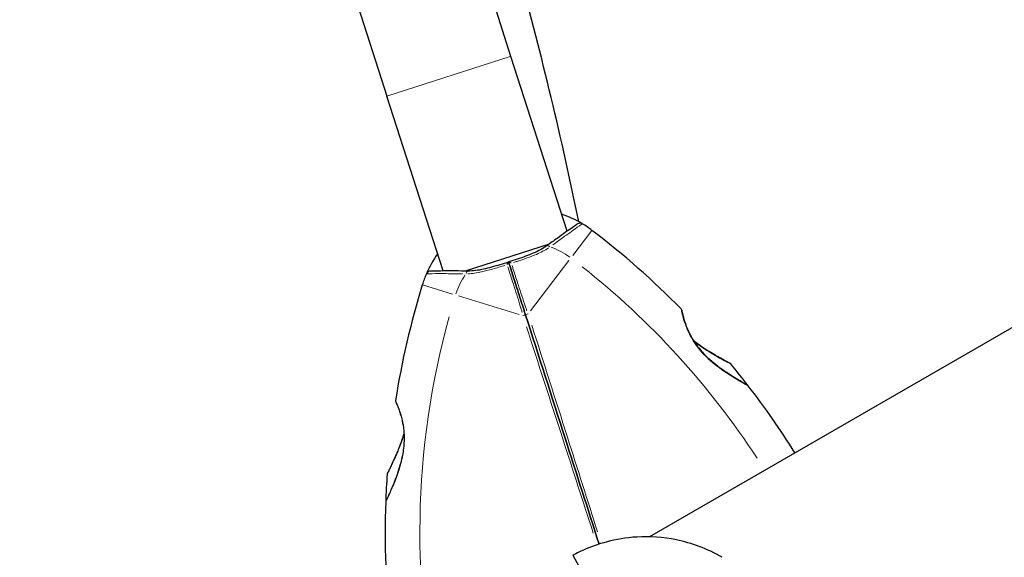
# Model space of a CAD drawing. Units: millimetres. Extents: x 3673 to 12890, y -72 to 10681.
# Drawn here: x 8228 to 8455, y 5009 to 5133 of the extents above; entities that cross this region are included whole.
import ezdxf

# ---------------------------------------------------------------- set-up
doc = ezdxf.new("R2010")
doc.units = ezdxf.units.MM
doc.header["$LTSCALE"] = 50
for name, color, linetype, lineweight in [('Widoczne (ISO)', 7, 'Continuous', 25), ('Widoczne wąskie (ISO)', 7, 'Continuous', 15), ('Wymiar (ISO)', 116, 'Continuous', 18)]:
    doc.layers.add(name, color=color, linetype=linetype, lineweight=lineweight)
doc.styles.add('Tekst etykiety (ISO)', font='tahoma.ttf')
doc.dimstyles.new('Domyślne (ISO)', dxfattribs={"dimscale": 50, "dimtxt": 3.5, "dimasz": 2.5, "dimexe": 3.175, "dimexo": 0, "dimgap": 0.762, "dimtad": 1, "dimtoh": 1, "dimdec": 0, "dimrnd": 1e-08, "dimzin": 0, "dimtxsty": 'Tekst etykiety (ISO)', "dimcen": 0.09, "dimdle": 10, "dimclrd": 256, "dimclre": 256, "dimclrt": 256, "dimadec": 0, "dimazin": 0, "dimtfac": 0.714286, "dimtdec": 0, "dimtmove": 0, "dimatfit": 3, "dimfxl": 0, "dimtolj": 1, "dimtzin": 0, "dimlwd": -1, "dimlwe": -1, "dimarcsym": 0})

# ---------------------------------------------------------------- blocks, each defined once
blk = doc.blocks.new('*D8')
at = {"layer": 'Defpoints', "color": 0}
for p in [(5434.03, 10681.37), (7837.67, 2658.43), (12731.41, 2658.43)]:
    blk.add_point(p, dxfattribs=at)
at = {"layer": 'Wymiar (ISO)'}
for p, q in [((5434.03, 10681.37), (12890.16, 10681.37)), ((12731.41, 10556.37), (12731.41, 2783.43)), ((7837.67, 2658.43), (12890.16, 2658.43))]:
    blk.add_line(p, q, dxfattribs=at)
for points in [[(12710.58, 10556.37), (12752.24, 10556.37), (12731.41, 10681.37)], [(12710.58, 2783.43), (12752.24, 2783.43), (12731.41, 2658.43)]]:
    blk.add_solid(points, dxfattribs=at)
at = {"layer": 'Wymiar (ISO)', "insert": (12510.32, 6669.9), "char_height": 175, "attachment_point": 2, "rotation": 90, "style": 'Tekst etykiety (ISO)'}
blk.add_mtext('\\A1;8023', dxfattribs=at)
blk = doc.blocks.new('*D9')
at = {"layer": 'Defpoints', "color": 0}
for p in [(3672.53, 8919.87), (11814.67, 5847.83), (3672.53, 2130.21)]:
    blk.add_point(p, dxfattribs=at)
at = {"layer": 'Wymiar (ISO)'}
for p, q in [((3672.53, 8919.87), (3672.53, 1971.46)), ((11814.67, 5847.83), (11814.67, 1971.46)), ((11689.67, 2130.21), (3797.53, 2130.21))]:
    blk.add_line(p, q, dxfattribs=at)
for points in [[(3797.53, 2151.04), (3797.53, 2109.38), (3672.53, 2130.21)], [(11689.67, 2151.04), (11689.67, 2109.38), (11814.67, 2130.21)]]:
    blk.add_solid(points, dxfattribs=at)
at = {"layer": 'Wymiar (ISO)', "insert": (7843.88, 2351.3), "char_height": 175, "attachment_point": 2, "style": 'Tekst etykiety (ISO)'}
blk.add_mtext('\\A1;8142', dxfattribs=at)
blk = doc.blocks.new('*D10')
at = {"layer": 'Defpoints', "color": 0}
for p in [(5762.99, 9128.8), (11024.35, 9128.8), (7987.67, 4109.18)]:
    blk.add_point(p, dxfattribs=at)
at = {"layer": 'Wymiar (ISO)'}
for p, q in [((5762.99, 9128.8), (11183.1, 9128.8)), ((11024.35, 4234.18), (11024.35, 9003.8)), ((7987.67, 4109.18), (11183.1, 4109.18))]:
    blk.add_line(p, q, dxfattribs=at)
for points in [[(11003.51, 9003.8), (11045.18, 9003.8), (11024.35, 9128.8)], [(11003.51, 4234.18), (11045.18, 4234.18), (11024.35, 4109.18)]]:
    blk.add_solid(points, dxfattribs=at)
at = {"layer": 'Wymiar (ISO)', "insert": (10803.96, 6618.99), "char_height": 175, "attachment_point": 2, "rotation": 90, "style": 'Tekst etykiety (ISO)'}
blk.add_mtext('\\A1;5020', dxfattribs=at)
blk = doc.blocks.new('*D11')
at = {"layer": 'Defpoints', "color": 0}
for p in [(5364.14, 8729.95), (10370.2, 6539.98), (5364.14, 3596.08)]:
    blk.add_point(p, dxfattribs=at)
at = {"layer": 'Wymiar (ISO)'}
for p, q in [((5364.14, 8729.95), (5364.14, 3437.33)), ((10370.2, 6539.98), (10370.2, 3437.33)), ((10245.2, 3596.08), (5489.14, 3596.08))]:
    blk.add_line(p, q, dxfattribs=at)
for points in [[(5489.14, 3616.92), (5489.14, 3575.25), (5364.14, 3596.08)], [(10245.2, 3616.92), (10245.2, 3575.25), (10370.2, 3596.08)]]:
    blk.add_solid(points, dxfattribs=at)
at = {"layer": 'Wymiar (ISO)', "insert": (7867.17, 3816.35), "char_height": 175, "attachment_point": 2, "style": 'Tekst etykiety (ISO)'}
blk.add_mtext('\\A1;5006', dxfattribs=at)

msp = doc.modelspace()

# ---------------------------------------------------------------- linework, layer by layer
at = {"layer": 'Widoczne (ISO)'}
for p, q in [((8341.63, 5124.55), (8280.39, 5315.49)), ((8251.82, 5306.33), (8313.07, 5115.39)), ((8354.56, 5084.25), (8341.63, 5124.55)), ((8325.99, 5075.09), (8313.07, 5115.39)), ((8546.91, 5113.93), (8373.53, 5013.83)), ((8350.45, 5081.3), (8331.05, 5075.08)), ((8355.89, 5009.58), (8358.28, 5005.18))]:
    msp.add_line(p, q, dxfattribs=at)
for centre, radius, start, end in [((7475.66, 4905.36), 900, 11.60669, 15.33933), ((8345.12, 5064.58), 25, 58.8315, 70.9142), ((8357.54, 5085.11), 1, 58.8315, 124.6001), ((8345.12, 5064.58), 25, 52.6507, 58.8315), ((8242.55, 4930.18), 194.07, 44.5592, 52.6507), ((8345.12, 5064.58), 25, 144.654, 156.7367), ((8345.12, 5064.58), 25, 156.7367, 162.9174), ((8323.07, 5074.06), 1, 90.968, 156.7367), ((8506.72, 5014.91), 194.07, 162.9174, 171.0089), ((8380.47, 5065.99), 0.5, 11.3429, 44.5592), ((8391.86, 5053.37), 0.5, 39.5252, 62.5621), ((8242.55, 4930.18), 194.07, 37.6254, 39.5252), ((8395.86, 5048.35), 0.5, 37.6254, 61.2221), ((8242.55, 4930.18), 194.07, 32.0528, 37.6254), ((8315.54, 5045.16), 0.5, 171.0089, 204.2253), ((8506.72, 5014.91), 194.07, 176.0429, 177.9427), ((8313.62, 5028.27), 0.5, 153.0061, 176.0429), ((8506.72, 5014.91), 194.07, 177.9427, 195.122), ((8313.28, 5021.86), 0.5, 154.346, 177.9427)]:
    msp.add_arc(centre, radius, start, end, dxfattribs=at)
for points, knots in [([(8356.97, 5085.94), (8356.97, 5085.94), (8356.86, 5085.86), (8356.44, 5085.57), (8356.12, 5085.35), (8355.3, 5084.78), (8354.8, 5084.42), (8353.63, 5083.6), (8352.97, 5083.12), (8351.51, 5082.07), (8350.71, 5081.5), (8349.88, 5080.89)], [1.818057, 1.818057, 1.818057, 1.818057, 2.182362, 2.182362, 2.546667, 2.546667, 2.910972, 2.910972, 3.275277, 3.275277, 3.639582, 3.639582, 3.639582, 3.639582]), ([(8349.88, 5080.89), (8349.44, 5080.57), (8348.95, 5080.27), (8347.92, 5079.7), (8347.36, 5079.44), (8346.2, 5078.94), (8345.6, 5078.7), (8344.35, 5078.25), (8343.7, 5078.03), (8342.4, 5077.59), (8341.74, 5077.38), (8341.08, 5077.17)], [0, 0, 0, 0, 0.208764, 0.208764, 0.417528, 0.417528, 0.626292, 0.626292, 0.835056, 0.835056, 1.04382, 1.04382, 1.04382, 1.04382]), ([(8341.08, 5077.16), (8340.42, 5076.95), (8339.76, 5076.74), (8338.44, 5076.34), (8337.79, 5076.15), (8336.51, 5075.79), (8335.88, 5075.63), (8334.65, 5075.36), (8334.04, 5075.25), (8332.87, 5075.11), (8332.3, 5075.07), (8331.76, 5075.08)], [0.270296, 0.270296, 0.270296, 0.270296, 0.47906, 0.47906, 0.687824, 0.687824, 0.896588, 0.896588, 1.105352, 1.105352, 1.314116, 1.314116, 1.314116, 1.314116]), ([(8340.73, 5076.57), (8340.73, 5076.57), (8340.73, 5076.57), (8340.77, 5076.67), (8340.82, 5076.76), (8340.9, 5076.91), (8340.93, 5076.98), (8341.01, 5077.09), (8341.03, 5077.12), (8341.07, 5077.16), (8341.08, 5077.17), (8341.08, 5077.16)], [-0.0005465, -0.0005465, -0.0005465, -0.0005465, 0, 0, 0.0338117, 0.0338117, 0.0663563, 0.0663563, 0.0988154, 0.0988154, 0.1241118, 0.1241118, 0.1241118, 0.1241118]), ([(8341.71, 5076.88), (8341.7, 5076.88), (8341.7, 5076.88), (8341.62, 5076.94), (8341.53, 5076.99), (8341.38, 5077.07), (8341.31, 5077.1), (8341.19, 5077.14), (8341.14, 5077.16), (8341.09, 5077.17), (8341.08, 5077.17), (8341.08, 5077.16)], [-0.1079607, -0.1079607, -0.1079607, -0.1079607, -0.1074874, -0.1074874, -0.0782047, -0.0782047, -0.0500193, -0.0500193, -0.021908, -0.021908, 0, 0, 0, 0]), ([(8345.01, 5064.91), (8344.96, 5065.08), (8344.9, 5065.25), (8344.75, 5065.71), (8344.66, 5066), (8344.47, 5066.59), (8344.38, 5066.88), (8343.76, 5068.81), (8343.25, 5070.4), (8342.41, 5073.01), (8342.08, 5074.04), (8341.53, 5075.77), (8341.3, 5076.47), (8341.08, 5077.16)], [7.40112, 7.40112, 7.40112, 7.40112, 7.457097, 7.457097, 7.554849, 7.554849, 7.656364, 7.656364, 8.213749, 8.213749, 8.588076, 8.588076, 8.848957, 8.848957, 8.848957, 8.848957]), ([(8341.08, 5077.16), (8341.3, 5076.47), (8341.53, 5075.77), (8342.08, 5074.04), (8342.41, 5073.01), (8343.25, 5070.4), (8343.76, 5068.81), (8344.38, 5066.88), (8344.47, 5066.59), (8344.66, 5066), (8344.75, 5065.71), (8344.9, 5065.25), (8344.96, 5065.08), (8345.01, 5064.91)], [0.387009, 0.387009, 0.387009, 0.387009, 0.647912, 0.647912, 1.022217, 1.022217, 1.579602, 1.579602, 1.681117, 1.681117, 1.778869, 1.778869, 1.834847, 1.834847, 1.834847, 1.834847]), ([(8331.76, 5075.08), (8330.72, 5075.08), (8329.74, 5075.09), (8327.94, 5075.1), (8327.13, 5075.09), (8325.7, 5075.09), (8325.08, 5075.08), (8324.08, 5075.07), (8323.7, 5075.07), (8323.18, 5075.06), (8323.05, 5075.06), (8323.05, 5075.06)], [0, 0, 0, 0, 0.363611, 0.363611, 0.727223, 0.727223, 1.090834, 1.090834, 1.454445, 1.454445, 1.818057, 1.818057, 1.818057, 1.818057]), ([(8361.93, 5012.16), (8359.32, 5020.29), (8356.7, 5028.46), (8351.03, 5046.13), (8347.99, 5055.61), (8345.01, 5064.91)], [0.444965, 0.444965, 0.444965, 0.444965, 3.002595, 3.002595, 6.00519, 6.00519, 6.00519, 6.00519]), ([(8345.01, 5064.91), (8347.99, 5055.61), (8351.03, 5046.13), (8356.7, 5028.46), (8359.32, 5020.29), (8361.93, 5012.16)], [0, 0, 0, 0, 3.002595, 3.002595, 5.560224, 5.560224, 5.560224, 5.560224]), ([(8396.1, 5048.79), (8396.1, 5048.79), (8396.07, 5048.8), (8395.95, 5048.87), (8395.86, 5048.92), (8395.63, 5049.05), (8395.47, 5049.13), (8395.1, 5049.34), (8394.87, 5049.47), (8394.34, 5049.78), (8394.03, 5049.96), (8393.31, 5050.39), (8392.89, 5050.65), (8391.96, 5051.23), (8391.45, 5051.57), (8390.35, 5052.33), (8389.76, 5052.75), (8388.59, 5053.65), (8388.02, 5054.13), (8386.96, 5055.08), (8386.46, 5055.56), (8385.59, 5056.49), (8385.2, 5056.94), (8384.51, 5057.81), (8384.2, 5058.23), (8383.65, 5059.06), (8383.4, 5059.47), (8382.96, 5060.27), (8382.76, 5060.66), (8382.39, 5061.45), (8382.22, 5061.84), (8381.93, 5062.6), (8381.8, 5062.96), (8381.57, 5063.66), (8381.47, 5064), (8381.3, 5064.61), (8381.23, 5064.88), (8381.12, 5065.35), (8381.08, 5065.55), (8381.01, 5065.83), (8380.99, 5065.93), (8380.97, 5066.06), (8380.96, 5066.09), (8380.96, 5066.09)], [-5.097779, -5.097779, -5.097779, -5.097779, -4.978495, -4.978495, -4.856568, -4.856568, -4.725899, -4.725899, -4.582953, -4.582953, -4.420847, -4.420847, -4.23461, -4.23461, -4.022758, -4.022758, -3.792773, -3.792773, -3.567763, -3.567763, -3.366623, -3.366623, -3.19394, -3.19394, -3.038407, -3.038407, -2.893013, -2.893013, -2.748251, -2.748251, -2.60048, -2.60048, -2.446341, -2.446341, -2.284873, -2.284873, -2.120081, -2.120081, -1.952519, -1.952519, -1.811473, -1.811473, -1.670426, -1.670426, -1.670426, -1.670426]), ([(8380.96, 5066.09), (8380.96, 5066.09), (8380.97, 5066.05), (8381.01, 5065.87), (8381.03, 5065.73), (8381.11, 5065.38), (8381.16, 5065.16), (8381.29, 5064.64), (8381.37, 5064.35), (8381.56, 5063.69), (8381.67, 5063.34), (8381.93, 5062.59), (8382.08, 5062.19), (8382.42, 5061.39), (8382.6, 5060.98), (8383.01, 5060.17), (8383.23, 5059.76), (8383.72, 5058.96), (8383.98, 5058.56), (8384.55, 5057.76), (8384.86, 5057.36), (8385.53, 5056.56), (8385.89, 5056.16), (8386.7, 5055.33), (8387.14, 5054.91), (8388.1, 5054.06), (8388.61, 5053.64), (8389.71, 5052.79), (8390.29, 5052.37), (8391.14, 5051.78), (8391.43, 5051.59), (8392.25, 5051.05), (8392.76, 5050.73), (8393.68, 5050.17), (8394.08, 5049.93), (8394.75, 5049.55), (8395.02, 5049.39), (8395.45, 5049.14), (8395.62, 5049.05), (8395.87, 5048.91), (8395.96, 5048.87), (8396.07, 5048.8), (8396.1, 5048.79), (8396.1, 5048.79)], [-1.670426, -1.670426, -1.670426, -1.670426, -1.506902, -1.506902, -1.341279, -1.341279, -1.174001, -1.174001, -1.007842, -1.007842, -0.843818, -0.843818, -0.684575, -0.684575, -0.532983, -0.532983, -0.386198, -0.386198, -0.242391, -0.242391, -0.093746, -0.093746, 0.066234, 0.066234, 0.24486, 0.24486, 0.447157, 0.447157, 0.673502, 0.673502, 0.788155, 0.788155, 1.010678, 1.010678, 1.20757, 1.20757, 1.373826, 1.373826, 1.518853, 1.518853, 1.637616, 1.637616, 1.75638, 1.75638, 1.75638, 1.75638]), ([(8392.09, 5053.81), (8392.09, 5053.81), (8392.06, 5053.82), (8391.94, 5053.89), (8391.85, 5053.93), (8391.62, 5054.05), (8391.47, 5054.13), (8391.09, 5054.33), (8390.87, 5054.45), (8390.33, 5054.74), (8390.02, 5054.92), (8389.3, 5055.32), (8388.87, 5055.57), (8387.93, 5056.13), (8387.4, 5056.45), (8386.25, 5057.19), (8385.63, 5057.6), (8384.7, 5058.27), (8384.39, 5058.5), (8383.94, 5058.85), (8383.79, 5058.97), (8383.64, 5059.09)], [-5.135325, -5.135325, -5.135325, -5.135325, -5.01869, -5.01869, -4.899461, -4.899461, -4.77145, -4.77145, -4.630815, -4.630815, -4.470475, -4.470475, -4.284616, -4.284616, -4.07056, -4.07056, -3.834097, -3.834097, -3.716513, -3.716513, -3.660154, -3.660154, -3.660154, -3.660154]), ([(8383.64, 5059.09), (8384.06, 5058.75), (8384.48, 5058.43), (8385.52, 5057.68), (8386.14, 5057.26), (8387.05, 5056.68), (8387.35, 5056.49), (8387.92, 5056.13), (8388.2, 5055.97), (8388.97, 5055.51), (8389.44, 5055.24), (8390.25, 5054.79), (8390.59, 5054.6), (8391.14, 5054.31), (8391.35, 5054.19), (8391.69, 5054.02), (8391.82, 5053.95), (8392.03, 5053.84), (8392.09, 5053.81), (8392.09, 5053.81)], [0.300191, 0.300191, 0.300191, 0.300191, 0.460411, 0.460411, 0.696489, 0.696489, 0.814568, 0.814568, 0.928117, 0.928117, 1.142095, 1.142095, 1.321936, 1.321936, 1.474461, 1.474461, 1.607979, 1.607979, 1.77459, 1.77459, 1.77459, 1.77459]), ([(8315.08, 5044.96), (8315.08, 5044.96), (8315.1, 5044.92), (8315.17, 5044.75), (8315.23, 5044.63), (8315.37, 5044.29), (8315.46, 5044.09), (8315.65, 5043.59), (8315.76, 5043.3), (8315.99, 5042.66), (8316.1, 5042.31), (8316.33, 5041.54), (8316.44, 5041.13), (8316.63, 5040.28), (8316.72, 5039.85), (8316.86, 5038.95), (8316.91, 5038.49), (8316.99, 5037.55), (8317.01, 5037.07), (8317.01, 5036.09), (8316.99, 5035.59), (8316.91, 5034.55), (8316.85, 5034.01), (8316.67, 5032.87), (8316.56, 5032.27), (8316.27, 5031.03), (8316.1, 5030.38), (8315.7, 5029.05), (8315.48, 5028.37), (8315.12, 5027.4), (8315, 5027.08), (8314.65, 5026.16), (8314.42, 5025.6), (8314, 5024.61), (8313.81, 5024.18), (8313.49, 5023.48), (8313.36, 5023.2), (8313.15, 5022.75), (8313.07, 5022.57), (8312.94, 5022.31), (8312.9, 5022.23), (8312.85, 5022.11), (8312.83, 5022.08), (8312.83, 5022.08)], [-1.670426, -1.670426, -1.670426, -1.670426, -1.506902, -1.506902, -1.341279, -1.341279, -1.174001, -1.174001, -1.007842, -1.007842, -0.843818, -0.843818, -0.684575, -0.684575, -0.532983, -0.532983, -0.386198, -0.386198, -0.242391, -0.242391, -0.093746, -0.093746, 0.066234, 0.066234, 0.24486, 0.24486, 0.447157, 0.447157, 0.673502, 0.673502, 0.788155, 0.788155, 1.010678, 1.010678, 1.20757, 1.20757, 1.373826, 1.373826, 1.518853, 1.518853, 1.637616, 1.637616, 1.75638, 1.75638, 1.75638, 1.75638]), ([(8316.97, 5037.7), (8316.83, 5037.19), (8316.67, 5036.68), (8316.26, 5035.47), (8316, 5034.77), (8315.61, 5033.76), (8315.47, 5033.43), (8315.21, 5032.81), (8315.08, 5032.52), (8314.72, 5031.7), (8314.49, 5031.2), (8314.1, 5030.36), (8313.93, 5030.01), (8313.66, 5029.46), (8313.55, 5029.24), (8313.38, 5028.89), (8313.31, 5028.77), (8313.2, 5028.56), (8313.17, 5028.5), (8313.17, 5028.5)], [0.300191, 0.300191, 0.300191, 0.300191, 0.460411, 0.460411, 0.696489, 0.696489, 0.814568, 0.814568, 0.928117, 0.928117, 1.142095, 1.142095, 1.321936, 1.321936, 1.474461, 1.474461, 1.607979, 1.607979, 1.77459, 1.77459, 1.77459, 1.77459]), ([(8390.29, 5009.1), (8386.81, 5011.12), (8383.21, 5012.4), (8376.64, 5013.75), (8373.6, 5013.95), (8368.1, 5013.63), (8365.78, 5013.22), (8361.64, 5012.13), (8359.8, 5011.43), (8357.12, 5010.25), (8356.55, 5009.93), (8355.89, 5009.58), (8355.89, 5009.58), (8355.89, 5009.58)], [0, 0, 0, 0, 1.20725, 1.20725, 2.289338, 2.289338, 3.246334, 3.246334, 4.26289, 4.26289, 5.283614, 5.283614, 6.600084, 6.600084, 6.600084, 6.600084])]:
    msp.add_open_spline(points, degree=3, knots=knots, dxfattribs=at)
at = {"layer": 'Widoczne wąskie (ISO)'}
for p, q in [((8313.24, 5115.45), (8341.46, 5124.5)), ((8355.87, 5078.67), (8360.27, 5084.43)), ((8346.12, 5065.89), (8354.98, 5077.5)), ((8321.24, 5071.91), (8328.17, 5069.78)), ((8329.58, 5069.35), (8343.53, 5065.06))]:
    msp.add_line(p, q, dxfattribs=at)
for centre, radius, start, end in [((8345.12, 5064.58), 17, 53.5667, 70.0549), ((8242.55, 4930.18), 186.07, 33.1666, 51.6252), ((8345.12, 5064.58), 17, 145.5132, 162.0014), ((8506.72, 5014.91), 186.07, 164.5277, 193.5118)]:
    msp.add_arc(centre, radius, start, end, dxfattribs=at)
for centre, major_axis, ratio, start_param, end_param in [((8350.46, 5080.08), (-0.587, 0.809), 0.523404, 5.124808, 6.222218), ((8331.75, 5074.08), (0.007, 1), 0.523404, 0.060967, 1.158378), ((8344.53, 5064.76), (0.476, 0.153), 0.22099, 0.093897, 1.784039), ((8345.49, 5065.06), (-0.476, -0.153), 0.22099, 4.499147, 6.189289), ((8317.35, 5034.08), (-0.496, 0.06), 0.030407, 0.029192, 0.554644)]:
    msp.add_ellipse(centre, major_axis=major_axis, ratio=ratio, start_param=start_param, end_param=end_param, dxfattribs=at)
for points, knots in [([(8351.31, 5081.12), (8351.78, 5081.47), (8352.25, 5081.81), (8353.42, 5082.67), (8354.1, 5083.16), (8355.32, 5084.04), (8355.86, 5084.43), (8357.19, 5085.37), (8357.76, 5085.76), (8358, 5085.93), (8358.02, 5085.94), (8358.03, 5085.95)], [-3.548506, -3.548506, -3.548506, -3.548506, -3.343478, -3.343478, -3.001588, -3.001588, -2.659697, -2.659697, -2.006242, -2.006242, -1.909133, -1.909133, -1.909133, -1.909133]), ([(8342.2, 5077.04), (8342.48, 5077.13), (8342.76, 5077.22), (8344.59, 5077.82), (8346.1, 5078.33), (8348.5, 5079.36), (8349.46, 5079.85), (8350.3, 5080.4)], [-0.9454011, -0.9454011, -0.9454011, -0.9454011, -0.8602975, -0.8602975, -0.3920785, -0.3920785, -0.049758, -0.049758, -0.049758, -0.049758]), ([(8331.7, 5074.43), (8332.71, 5074.47), (8333.77, 5074.63), (8335.68, 5075.05), (8336.53, 5075.28), (8337.39, 5075.53), (8338.33, 5075.81), (8339.28, 5076.11), (8340.24, 5076.41)], [-1.2643579, -1.2643579, -1.2643579, -1.2643579, -0.9220356, -0.9220356, -0.6570579, -0.6570579, -0.6570579, -0.3687147, -0.3687147, -0.3687147, -0.3687147]), ([(8340.91, 5076.02), (8341, 5075.73), (8341.09, 5075.44), (8341.52, 5074.13), (8341.85, 5073.08), (8342.69, 5070.45), (8343.2, 5068.85), (8343.8, 5066.9), (8343.9, 5066.6), (8344.06, 5066.04), (8344.14, 5065.78), (8344.2, 5065.51)], [-8.694196, -8.694196, -8.694196, -8.694196, -8.588076, -8.588076, -8.213749, -8.213749, -7.656364, -7.656364, -7.554849, -7.554849, -7.469176, -7.469176, -7.469176, -7.469176]), ([(8345.32, 5065.87), (8345.21, 5066.13), (8345.13, 5066.38), (8344.93, 5066.93), (8344.83, 5067.23), (8344.19, 5069.17), (8343.67, 5070.77), (8342.83, 5073.4), (8342.49, 5074.44), (8342.07, 5075.75), (8341.98, 5076.04), (8341.88, 5076.33)], [-1.76679, -1.76679, -1.76679, -1.76679, -1.681117, -1.681117, -1.579602, -1.579602, -1.022217, -1.022217, -0.647912, -0.647912, -0.541771, -0.541771, -0.541771, -0.541771]), ([(8322.18, 5074.45), (8322.26, 5074.45), (8322.5, 5074.45), (8323.58, 5074.47), (8324.73, 5074.48), (8327.42, 5074.47), (8328.87, 5074.46), (8330.46, 5074.44)], [-1.727154, -1.727154, -1.727154, -1.727154, -1.323042, -1.323042, -0.639858, -0.639858, -0.090903, -0.090903, -0.090903, -0.090903]), ([(8380.85, 5066.19), (8380.89, 5066.01), (8380.96, 5065.66), (8381.2, 5064.63), (8381.39, 5063.93), (8382.01, 5062.08), (8382.53, 5060.83), (8383.69, 5058.82), (8384.21, 5058.06), (8385.62, 5056.27), (8386.61, 5055.26), (8388.94, 5053.21), (8390.35, 5052.21), (8392.47, 5050.83), (8393.27, 5050.34), (8394.58, 5049.58), (8395.12, 5049.28), (8395.76, 5048.92), (8395.95, 5048.82), (8396.07, 5048.75)], [1.841794, 1.841794, 1.841794, 1.841794, 2.15869, 2.15869, 2.493978, 2.493978, 2.933742, 2.933742, 3.196102, 3.196102, 3.590765, 3.590765, 4.109663, 4.109663, 4.445435, 4.445435, 4.745534, 4.745534, 4.926411, 4.926411, 4.926411, 4.926411]), ([(8345.2, 5062.22), (8347.95, 5053.73), (8350.74, 5045.11), (8355.89, 5029.19), (8358.25, 5021.91), (8360.59, 5014.65)], [-5.727148, -5.727148, -5.727148, -5.727148, -3.002595, -3.002595, -0.722388, -0.722388, -0.722388, -0.722388]), ([(8361.57, 5014.97), (8359.26, 5022.23), (8356.94, 5029.53), (8351.87, 5045.47), (8349.12, 5054.11), (8346.42, 5062.61)], [-5.282802, -5.282802, -5.282802, -5.282802, -3.002595, -3.002595, -0.278042, -0.278042, -0.278042, -0.278042]), ([(8384.36, 5058.43), (8384.56, 5058.28), (8384.76, 5058.13), (8385.52, 5057.59), (8386.07, 5057.22), (8387.55, 5056.27), (8388.45, 5055.74), (8390.05, 5054.83), (8390.74, 5054.46), (8391.74, 5053.94), (8392.07, 5053.77), (8392.19, 5053.71), (8392.2, 5053.7), (8392.21, 5053.7)], [3.749576, 3.749576, 3.749576, 3.749576, 3.824879, 3.824879, 4.031248, 4.031248, 4.389128, 4.389128, 4.733913, 4.733913, 5.04443, 5.04443, 5.062391, 5.062391, 5.062391, 5.062391]), ([(8317.03, 5034.99), (8317.09, 5035.77), (8317.1, 5036.55), (8317.04, 5038.11), (8316.96, 5038.88), (8316.78, 5039.94), (8316.72, 5040.28), (8316.49, 5041.31), (8316.3, 5041.96), (8316.02, 5042.83), (8315.92, 5043.11), (8315.63, 5043.89), (8315.45, 5044.31), (8315.28, 5044.72), (8315.24, 5044.82), (8315.13, 5045.06), (8315.08, 5045.16), (8315.06, 5045.21)], [0.083521, 0.083521, 0.083521, 0.083521, 0.308124, 0.308124, 0.541229, 0.541229, 0.652706, 0.652706, 0.89956, 0.89956, 1.034971, 1.034971, 1.305065, 1.305065, 1.400181, 1.400181, 1.586905, 1.586905, 1.586905, 1.586905]), ([(8313.14, 5028.34), (8313.17, 5028.41), (8313.25, 5028.55), (8313.53, 5029.09), (8313.76, 5029.55), (8314.42, 5030.9), (8314.89, 5031.89), (8315.6, 5033.56), (8315.85, 5034.16), (8316.32, 5035.42), (8316.56, 5036.07), (8316.77, 5036.75)], [5.208226, 5.208226, 5.208226, 5.208226, 5.410793, 5.410793, 5.691755, 5.691755, 6.099272, 6.099272, 6.307421, 6.307421, 6.520438, 6.520438, 6.520438, 6.520438]), ([(8312.81, 5021.93), (8312.85, 5022.01), (8312.93, 5022.18), (8313.22, 5022.78), (8313.44, 5023.25), (8314.07, 5024.62), (8314.5, 5025.59), (8315.14, 5027.24), (8315.36, 5027.83), (8315.94, 5029.52), (8316.28, 5030.65), (8316.64, 5032.3), (8316.73, 5032.75), (8316.81, 5033.21)], [5.185598, 5.185598, 5.185598, 5.185598, 5.399303, 5.399303, 5.680104, 5.680104, 6.073814, 6.073814, 6.277745, 6.277745, 6.632461, 6.632461, 6.76634, 6.76634, 6.76634, 6.76634])]:
    msp.add_open_spline(points, degree=3, knots=knots, dxfattribs=at)

# ---------------------------------------------------------------- dimensions: what is measured, and where the dimension line sits
at = {"layer": 'Wymiar (ISO)'}
for base, p1, p2, angle, picture, middle in [((12731.41, 2658.43), (5434.03, 10681.37), (7837.67, 2658.43), 90, '*D8', (12731.41, 6669.9)), ((11024.35, 9128.8), (7987.67, 4109.18), (5762.99, 9128.8), 90, '*D10', (11024.35, 6618.99)), ((3672.53, 2130.21), (11814.67, 5847.83), (3672.53, 8919.87), 180, '*D9', (7843.88, 2130.21)), ((5364.14, 3596.08), (10370.2, 6539.98), (5364.14, 8729.95), 180, '*D11', (7867.17, 3596.08))]:
    dim = msp.add_linear_dim(base=base, p1=p1, p2=p2, angle=angle, dimstyle='Domyślne (ISO)', override={"dimtoh": 0, "dimdec": 0, "dimtp": 0, "dimtm": 0, "dimtdec": 0, "dimtofl": 0, "dimatfit": 1}, dxfattribs=at)
    dim.commit()
    dim.dimension.update_dxf_attribs({"geometry": picture, "text_midpoint": middle, "dimtype": 160})

doc.saveas('drawing.dxf')
